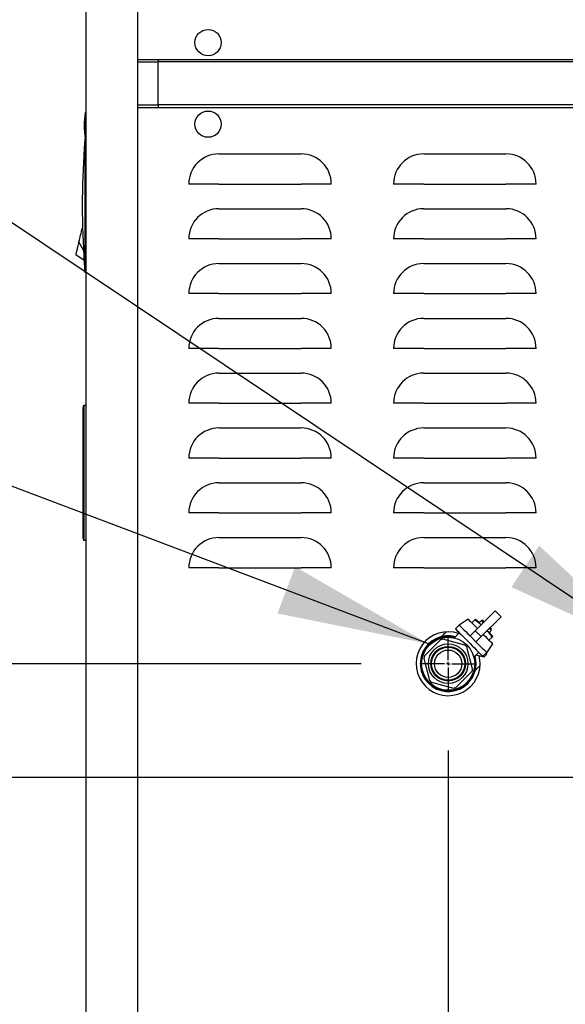
# Model space of a CAD drawing. Units: inches. Extents: x 0.7 to 15.8, y 0.7 to 10.5.
# Drawn here: x 2.7 to 3.1, y 5.5 to 6.3 of the extents above; entities that cross this region are included whole.
import ezdxf

# ---------------------------------------------------------------- set-up
doc = ezdxf.new("R2010")
doc.units = ezdxf.units.IN
doc.header["$MEASUREMENT"] = 0
doc.layers.add('FORMAT', color=7, linetype='Continuous')
doc.styles.add('SLDTEXTSTYLE0', font='TXT', dxfattribs={"width": 0.605})
doc.dimstyles.new('SLDDIMSTYLE0', dxfattribs={"dimtxt": 0.080892, "dimasz": 0.13, "dimexe": 0, "dimexo": 0.0625, "dimgap": 0.020223, "dimtad": 0, "dimtih": 1, "dimtoh": 1, "dimdec": 6, "dimlfac": 32, "dimrnd": 1e-09, "dimzin": 12, "dimdsep": 46, "dimlunit": 5, "dimtxsty": 'SLDTEXTSTYLE0', "dimsah": 1, "dimcen": 0.09, "dimadec": 0, "dimazin": 3, "dimtfac": 1, "dimtdec": 1, "dimtofl": 0, "dimtmove": 0, "dimatfit": 3, "dimfxl": 0, "dimfrac": 2, "dimtolj": 1, "dimtzin": 12, "dimarcsym": 0})
doc.dimstyles.new('SLDDIMSTYLE3', dxfattribs={"dimtxt": 0.18, "dimasz": 0.13, "dimexe": 0, "dimexo": 0.0625, "dimgap": 0, "dimtad": 0, "dimtih": 1, "dimtoh": 1, "dimdec": 0, "dimrnd": 1e-09, "dimzin": 0, "dimdsep": 46, "dimlunit": 5, "dimtxsty": 'Standard', "dimsah": 1, "dimcen": 0.09, "dimadec": 0, "dimazin": 0, "dimtfac": 0.13, "dimtdec": 0, "dimtofl": 0, "dimtmove": 0, "dimatfit": 3, "dimfxl": 0, "dimfrac": 2, "dimtolj": 1, "dimtzin": 0, "dimarcsym": 0})
doc.dimstyles.new('SLDDIMSTYLE5', dxfattribs={"dimtxt": 0.080892, "dimasz": 0.13, "dimexe": 0, "dimexo": 0.0625, "dimgap": 0.020223, "dimtad": 0, "dimtih": 1, "dimtoh": 1, "dimdec": 6, "dimlfac": 32, "dimrnd": 1e-09, "dimzin": 12, "dimdsep": 46, "dimlunit": 5, "dimtxsty": 'SLDTEXTSTYLE0', "dimsah": 1, "dimcen": 0.09, "dimadec": 0, "dimazin": 3, "dimtfac": 1, "dimtdec": 1, "dimtmove": 0, "dimatfit": 0, "dimfxl": 0, "dimfrac": 2, "dimtolj": 1, "dimtzin": 12, "dimarcsym": 0})

# ---------------------------------------------------------------- blocks, each defined once
blk = doc.blocks.new('_D_14')
at = {"layer": 'FORMAT'}
for p, q in [((2.75488, 6.64754), (0.74768, 6.64754)), ((0.87268, 6.64754), (0.87268, 5.8462)), ((0.74922, 5.70345), (0.72144, 5.70345)), ((0.72144, 5.70345), (0.72144, 5.57922)), ((0.99613, 5.70345), (1.02391, 5.70345)), ((1.02391, 5.70345), (1.02391, 5.57922)), ((0.72144, 5.57922), (0.74922, 5.57922)), ((1.02391, 5.57922), (0.99613, 5.57922)), ((0.87268, 4.80817), (0.87268, 5.5607)), ((2.67116, 4.80817), (0.74768, 4.80817))]:
    blk.add_line(p, q, dxfattribs=at)
for points in [[(0.87268, 6.64754), (0.85268, 6.51754), (0.89268, 6.51754)], [(0.87268, 4.80817), (0.89268, 4.93817), (0.85268, 4.93817)]]:
    blk.add_solid(points, dxfattribs=at)
at = {"layer": 'FORMAT', "char_height": 0.083333, "attachment_point": 1, "style": 'SLDTEXTSTYLE0'}
for s, insert in [('58 7/8', (0.71835, 5.82939)), ('1495', (0.74922, 5.68664))]:
    blk.add_mtext(s, dxfattribs=dict(at, insert=insert))
blk = doc.blocks.new('_D_15')
at = {"layer": 'FORMAT'}
for p, q in [((3.17386, 5.67027), (1.67996, 5.67027)), ((1.80496, 5.67027), (1.80496, 5.32044)), ((1.71237, 5.1777), (1.68459, 5.1777)), ((1.68459, 5.1777), (1.68459, 5.05347)), ((1.89755, 5.1777), (1.92533, 5.1777)), ((1.92533, 5.1777), (1.92533, 5.05347)), ((1.68459, 5.05347), (1.71237, 5.05347)), ((1.92533, 5.05347), (1.89755, 5.05347)), ((1.80496, 4.80817), (1.80496, 5.03495)), ((2.67116, 4.80817), (1.67996, 4.80817))]:
    blk.add_line(p, q, dxfattribs=at)
for points in [[(1.80496, 5.67027), (1.78496, 5.54027), (1.82496, 5.54027)], [(1.80496, 4.80817), (1.82496, 4.93817), (1.78496, 4.93817)]]:
    blk.add_solid(points, dxfattribs=at)
at = {"layer": 'FORMAT', "char_height": 0.083333, "attachment_point": 1, "style": 'SLDTEXTSTYLE0'}
for s, insert in [('27 19/32', (1.58891, 5.30364)), ('701', (1.71237, 5.16089))]:
    blk.add_mtext(s, dxfattribs=dict(at, insert=insert))
blk = doc.blocks.new('_D_16')
at = {"layer": 'FORMAT'}
for p, q in [((2.95027, 5.76762), (1.10784, 5.76762)), ((1.23284, 5.76762), (1.23284, 5.47189)), ((1.14024, 5.32914), (1.11246, 5.32914)), ((1.11246, 5.32914), (1.11246, 5.20491)), ((1.32543, 5.32914), (1.35321, 5.32914)), ((1.35321, 5.32914), (1.35321, 5.20491)), ((1.11246, 5.20491), (1.14024, 5.20491)), ((1.35321, 5.20491), (1.32543, 5.20491)), ((1.23284, 4.80817), (1.23284, 5.18639)), ((2.67116, 4.80817), (1.10784, 4.80817))]:
    blk.add_line(p, q, dxfattribs=at)
for points in [[(1.23284, 5.76762), (1.21284, 5.63762), (1.25284, 5.63762)], [(1.23284, 4.80817), (1.25284, 4.93817), (1.21284, 4.93817)]]:
    blk.add_solid(points, dxfattribs=at)
at = {"layer": 'FORMAT', "char_height": 0.083333, "attachment_point": 1, "style": 'SLDTEXTSTYLE0'}
for s, insert in [('30 11/16', (1.01679, 5.45508)), ('780', (1.14024, 5.31233))]:
    blk.add_mtext(s, dxfattribs=dict(at, insert=insert))
blk = doc.blocks.new('_D_18')
at = {"layer": 'FORMAT'}
for p, q in [((3.02451, 5.69338), (3.02451, 4.05325)), ((2.7153, 4.76403), (2.7153, 4.05325)), ((2.08512, 4.17825), (2.05735, 4.17825)), ((2.05735, 4.17825), (2.05735, 4.05402)), ((2.27031, 4.17825), (2.29809, 4.17825)), ((2.29809, 4.17825), (2.29809, 4.05402)), ((2.7153, 4.17825), (2.44314, 4.17825)), ((3.02451, 4.17825), (3.27451, 4.17825)), ((2.05735, 4.05402), (2.08512, 4.05402)), ((2.29809, 4.05402), (2.27031, 4.05402))]:
    blk.add_line(p, q, dxfattribs=at)
for points in [[(2.7153, 4.17825), (2.5853, 4.19825), (2.5853, 4.15825)], [(3.02451, 4.17825), (3.15451, 4.15825), (3.15451, 4.19825)]]:
    blk.add_solid(points, dxfattribs=at)
at = {"layer": 'FORMAT', "char_height": 0.083333, "attachment_point": 1, "style": 'SLDTEXTSTYLE0'}
for s, insert in [('9 29/32', (1.99253, 4.30419)), ('251', (2.08512, 4.16145))]:
    blk.add_mtext(s, dxfattribs=dict(at, insert=insert))
blk = doc.blocks.new('_D_19')
at = {"layer": 'FORMAT'}
for p, q in [((3.32272, 5.52141), (3.32272, 3.75914)), ((2.7153, 4.76403), (2.7153, 3.75914)), ((2.16184, 3.88414), (2.13407, 3.88414)), ((2.13407, 3.88414), (2.13407, 3.75991)), ((2.34703, 3.88414), (2.37481, 3.88414)), ((2.37481, 3.88414), (2.37481, 3.75991)), ((2.7153, 3.88414), (2.51985, 3.88414)), ((3.32272, 3.88414), (2.7153, 3.88414)), ((2.13407, 3.75991), (2.16184, 3.75991)), ((2.37481, 3.75991), (2.34703, 3.75991))]:
    blk.add_line(p, q, dxfattribs=at)
for points in [[(2.7153, 3.88414), (2.8453, 3.86414), (2.8453, 3.90414)], [(3.32272, 3.88414), (3.19272, 3.90414), (3.19272, 3.86414)]]:
    blk.add_solid(points, dxfattribs=at)
at = {"layer": 'FORMAT', "char_height": 0.083333, "attachment_point": 1, "style": 'SLDTEXTSTYLE0'}
for s, insert in [('19 7/16', (2.06925, 4.01008)), ('494', (2.16184, 3.86733))]:
    blk.add_mtext(s, dxfattribs=dict(at, insert=insert))
blk = doc.blocks.new('_D_21')
at = {"layer": 'FORMAT'}
for p, q in [((3.93461, 6.0099), (3.93461, 3.23173)), ((2.7153, 4.79528), (2.7153, 3.23173)), ((2.7153, 3.35673), (3.93461, 3.35673)), ((3.93461, 3.35673), (4.44823, 3.35673)), ((4.62105, 3.35673), (4.59327, 3.35673)), ((4.59327, 3.35673), (4.59327, 3.2325)), ((4.80624, 3.35673), (4.83401, 3.35673)), ((4.83401, 3.35673), (4.83401, 3.2325)), ((4.59327, 3.2325), (4.62105, 3.2325)), ((4.83401, 3.2325), (4.80624, 3.2325))]:
    blk.add_line(p, q, dxfattribs=at)
for points in [[(2.7153, 3.35673), (2.8453, 3.33673), (2.8453, 3.37673)], [(3.93461, 3.35673), (3.80461, 3.37673), (3.80461, 3.33673)]]:
    blk.add_solid(points, dxfattribs=at)
at = {"layer": 'FORMAT', "char_height": 0.083333, "attachment_point": 1, "style": 'SLDTEXTSTYLE0'}
for s, insert in [('39 1/32', (4.52846, 3.48267)), ('991', (4.62105, 3.33992))]:
    blk.add_mtext(s, dxfattribs=dict(at, insert=insert))
blk = doc.blocks.new('SW_CENTERMARKSYMBOL_5')
at = {"layer": 'FORMAT', "color": 0}
for p, q in [((0, 0.00312), (0, 0.02425)), ((-0.00313, 0), (-0.02425, 0)), ((0, 0), (-0.00156, 0)), ((0, 0), (0, 0.00156)), ((0, 0), (0, -0.00156)), ((0, 0), (0.00156, 0)), ((0.00312, 0), (0.02425, 0)), ((0, -0.00313), (0, -0.02425))]:
    blk.add_line(p, q, dxfattribs=at)

msp = doc.modelspace()

# ---------------------------------------------------------------- linework, layer by layer
at = {"color": 7, "linetype": 'Continuous', "lineweight": 25}
for p, q in [((2.71529711, 4.90583045), (2.71529711, 6.57817417)), ((2.75935959, 4.96442421), (2.75935959, 6.57817417)), ((2.75935959, 6.28433075), (3.70248461, 6.28433075)), ((2.75935959, 6.28237761), (2.77682057, 6.28237761)), ((2.77682057, 6.28335411), (2.77682057, 6.28433075)), ((2.77682057, 6.28335411), (2.77682057, 6.28237761)), ((3.70248461, 6.28237761), (2.77682057, 6.28237761)), ((2.77682057, 6.24546805), (2.77682057, 6.28237761)), ((2.71529711, 6.23892503), (2.71433601, 6.23892503)), ((2.71433601, 6.23892503), (2.71433601, 6.22621916)), ((2.75935959, 6.24546805), (2.77682057, 6.24546805)), ((2.75935959, 6.2433197), (3.70248461, 6.2433197)), ((3.70248461, 6.24546805), (2.77682057, 6.24546805)), ((2.77682057, 6.24546805), (2.77682057, 6.24449156)), ((2.77682057, 6.24449156), (2.77682057, 6.2433197)), ((2.71433601, 6.22621916), (2.71433601, 6.21646417)), ((2.71407451, 6.21646373), (2.71529711, 6.21646373)), ((2.71433601, 6.21646417), (2.71529711, 6.21646417)), ((2.71407451, 6.20760634), (2.71348337, 6.20826912)), ((2.71407451, 6.21348922), (2.71407451, 6.20760634)), ((2.8285815, 6.20355399), (2.89889397, 6.20355399)), ((3.00358148, 6.20355399), (3.07389399, 6.20355399)), ((2.8285815, 6.17778466), (2.80281206, 6.17778466)), ((2.8285815, 6.17778466), (2.89889397, 6.17778466)), ((2.92466341, 6.17778466), (2.89889397, 6.17778466)), ((3.00358148, 6.17778466), (2.97781208, 6.17778466)), ((3.00358148, 6.17778466), (3.07389399, 6.17778466)), ((3.09966339, 6.17778466), (3.07389399, 6.17778466)), ((2.8285815, 6.15667899), (2.89889397, 6.15667899)), ((3.00358148, 6.15667899), (3.07389399, 6.15667899)), ((2.71110366, 6.137091), (2.71127797, 6.13783122)), ((2.71127797, 6.13783122), (2.71145228, 6.13857158)), ((2.71145228, 6.13857158), (2.71162667, 6.1393118)), ((2.71162667, 6.1393118), (2.71180098, 6.14005216)), ((2.71212555, 6.1401167), (2.71180098, 6.14005216)), ((2.71180098, 6.14005216), (2.71212599, 6.14010614)), ((2.70901156, 6.1282075), (2.70936026, 6.12968808)), ((2.70936026, 6.12968808), (2.70970895, 6.13116867)), ((2.70970895, 6.13116867), (2.71005765, 6.13264925)), ((2.71005765, 6.13264925), (2.71040627, 6.13412983)), ((2.71040627, 6.13412983), (2.71075497, 6.13561042)), ((2.71075497, 6.13561042), (2.71110366, 6.137091)), ((2.8285815, 6.13090966), (2.80281206, 6.13090966)), ((2.8285815, 6.13090966), (2.89889397, 6.13090966)), ((2.92466341, 6.13090966), (2.89889397, 6.13090966)), ((3.00358148, 6.13090966), (2.97781208, 6.13090966)), ((3.00358148, 6.13090966), (3.07389399, 6.13090966)), ((3.09966339, 6.13090966), (3.07389399, 6.13090966)), ((2.70719687, 6.12050158), (2.70760724, 6.1222441)), ((2.70901156, 6.1282075), (2.71284802, 6.12103265)), ((2.71335937, 6.11232764), (2.70644514, 6.11730971)), ((2.71407451, 6.11090177), (2.71348337, 6.11023899)), ((2.71407451, 6.11090177), (2.71407451, 6.10501889)), ((2.8285815, 6.10980413), (2.89889397, 6.10980413)), ((3.00358148, 6.10980413), (3.07389399, 6.10980413)), ((2.71529711, 6.10204438), (2.71407451, 6.10204438)), ((2.8285815, 6.08403465), (2.80281206, 6.08403465)), ((2.8285815, 6.08403465), (2.89889397, 6.08403465)), ((2.92466341, 6.08403465), (2.89889397, 6.08403465)), ((3.00358148, 6.08403465), (2.97781208, 6.08403465)), ((3.00358148, 6.08403465), (3.07389399, 6.08403465)), ((3.09966339, 6.08403465), (3.07389399, 6.08403465)), ((2.8285815, 6.06292912), (2.89889397, 6.06292912)), ((3.00358148, 6.06292912), (3.07389399, 6.06292912)), ((2.8285815, 6.03715965), (2.80281206, 6.03715965)), ((2.8285815, 6.03715965), (2.89889397, 6.03715965)), ((2.92466341, 6.03715965), (2.89889397, 6.03715965)), ((3.00358148, 6.03715965), (2.97781208, 6.03715965)), ((3.00358148, 6.03715965), (3.07389399, 6.03715965)), ((3.09966339, 6.03715965), (3.07389399, 6.03715965)), ((2.8285815, 6.01605404), (2.89889397, 6.01605404)), ((3.00358148, 6.01605404), (3.07389399, 6.01605404)), ((2.71264848, 5.98613212), (2.71308936, 5.98863217)), ((2.71308936, 5.98863217), (2.71308936, 5.98294721)), ((2.71308936, 5.98863217), (2.71529711, 5.98863217)), ((2.8285815, 5.99028464), (2.80281206, 5.99028464)), ((2.8285815, 5.99028464), (2.89889397, 5.99028464)), ((2.92466341, 5.99028464), (2.89889397, 5.99028464)), ((3.00358148, 5.99028464), (2.97781208, 5.99028464)), ((3.00358148, 5.99028464), (3.07389399, 5.99028464)), ((3.09966339, 5.99028464), (3.07389399, 5.99028464)), ((2.71264848, 5.9827212), (2.71264848, 5.98613212)), ((2.71264848, 5.87891811), (2.71264848, 5.9827212)), ((2.71308936, 5.98294721), (2.71308936, 5.8786921)), ((2.8285815, 5.96917904), (2.89889397, 5.96917904)), ((3.00358148, 5.96917904), (3.07389399, 5.96917904)), ((2.8285815, 5.94340964), (2.80281206, 5.94340964)), ((2.8285815, 5.94340964), (2.89889397, 5.94340964)), ((2.92466341, 5.94340964), (2.89889397, 5.94340964)), ((3.00358148, 5.94340964), (2.97781208, 5.94340964)), ((3.00358148, 5.94340964), (3.07389399, 5.94340964)), ((3.09966339, 5.94340964), (3.07389399, 5.94340964)), ((2.8285815, 5.92230403), (2.89889397, 5.92230403)), ((3.00358148, 5.92230403), (3.07389399, 5.92230403)), ((2.8285815, 5.89653463), (2.80281206, 5.89653463)), ((2.8285815, 5.89653463), (2.89889397, 5.89653463)), ((2.92466341, 5.89653463), (2.89889397, 5.89653463)), ((3.00358148, 5.89653463), (2.97781208, 5.89653463)), ((3.00358148, 5.89653463), (3.07389399, 5.89653463)), ((3.09966339, 5.89653463), (3.07389399, 5.89653463)), ((2.71264848, 5.87550713), (2.71264848, 5.87891811)), ((2.71308936, 5.8786921), (2.71308936, 5.87300715)), ((2.71308936, 5.87300715), (2.71264848, 5.87550713)), ((2.71529711, 5.87300715), (2.71308936, 5.87300715)), ((2.8285815, 5.87542903), (2.89889397, 5.87542903)), ((3.00358148, 5.87542903), (3.07389399, 5.87542903)), ((2.8285815, 5.84965963), (2.80281206, 5.84965963)), ((2.8285815, 5.84965963), (2.89889397, 5.84965963)), ((2.92466341, 5.84965963), (2.89889397, 5.84965963)), ((3.00358148, 5.84965963), (2.97781208, 5.84965963)), ((3.00358148, 5.84965963), (3.07389399, 5.84965963)), ((3.09966339, 5.84965963), (3.07389399, 5.84965963)), ((3.04762952, 5.79578247), (3.06461673, 5.81276964)), ((3.06461673, 5.81276964), (3.06965816, 5.80772818)), ((3.04152804, 5.80564554), (3.03392489, 5.80062498)), ((3.04728229, 5.80509797), (3.04467895, 5.80249466)), ((3.05296813, 5.80448197), (3.05108986, 5.80260378)), ((3.05161503, 5.80207857), (3.05277035, 5.80092329)), ((3.05267098, 5.79074101), (3.06965816, 5.80772818)), ((3.05429394, 5.80448197), (3.05296813, 5.80448197)), ((3.03404152, 5.79400203), (3.0298017, 5.78976216)), ((3.03392489, 5.80062498), (3.03067171, 5.79737188)), ((3.04319848, 5.79135143), (3.04762952, 5.79578247)), ((3.04762952, 5.79578247), (3.05267098, 5.79074101)), ((3.05770075, 5.79577073), (3.05896713, 5.79472648)), ((3.05781181, 5.79588183), (3.05896713, 5.79472648)), ((3.0594923, 5.79420135), (3.06137053, 5.79607961)), ((3.06137053, 5.79607961), (3.06137053, 5.79740539)), ((3.01788869, 5.78795862), (3.0041772, 5.77424714)), ((3.03881103, 5.78352722), (3.02008078, 5.78854594)), ((3.04319848, 5.79135143), (3.0482399, 5.78630996)), ((3.0482399, 5.78630996), (3.05267098, 5.79074101)), ((3.05751353, 5.77703634), (3.06253409, 5.78463952)), ((3.06198652, 5.79039378), (3.05938318, 5.7877904)), ((3.0454345, 5.76319226), (3.04041573, 5.78192248)), ((3.04812532, 5.77494181), (3.05061353, 5.77743006)), ((3.0568293, 5.77674462), (3.05406412, 5.77397947)), ((3.05768846, 5.77588546), (3.05492328, 5.77312031)), ((3.0568293, 5.77674462), (3.05768846, 5.77588546)), ((3.05702554, 5.77654838), (3.05751353, 5.77703634)), ((3.00358984, 5.77205501), (3.00860857, 5.75332479)), ((3.04662743, 5.7728899), (3.04856227, 5.7748247)), ((3.05492328, 5.77312031), (3.04812532, 5.77494181)), ((3.03113565, 5.74728865), (3.04484714, 5.76100014)), ((3.01021331, 5.75172006), (3.02894356, 5.74670133))]:
    msp.add_line(p, q, dxfattribs=at)
at = {"color": 7, "linetype": 'Continuous', "lineweight": 25, "flags": 128}
for points in [[(2.71407451, 6.20760634), (2.71407458, 6.19705321), (2.71407473, 6.15481678), (2.71407451, 6.11090177)], [(2.70760724, 6.1222441), (2.70771812, 6.12271504), (2.7078323, 6.12319992), (2.70806689, 6.12419607)], [(2.70806689, 6.12419607), (2.7081843, 6.12469458), (2.70830361, 6.12520131), (2.70854458, 6.12622459)], [(2.70854458, 6.12622459), (2.70866103, 6.12671885), (2.70877814, 6.12721634), (2.70901156, 6.1282075)], [(2.70644514, 6.11730971), (2.70644786, 6.11732129), (2.706456, 6.11735576), (2.70648804, 6.11749172)], [(2.70648804, 6.11749172), (2.70651378, 6.11760113), (2.70654546, 6.11773562), (2.70662539, 6.11807486)], [(2.70662539, 6.11807486), (2.70667643, 6.11829163), (2.70673349, 6.11853407), (2.7068635, 6.11908611)], [(2.7068635, 6.11908611), (2.70693926, 6.11940775), (2.70702058, 6.119753), (2.70719687, 6.12050158)], [(3.04152804, 5.80564554), (3.04156921, 5.8056044), (3.04189657, 5.80527704), (3.04254105, 5.80463253), (3.0434825, 5.80369116), (3.04469142, 5.8024822), (3.04612998, 5.80104363), (3.04775323, 5.79942035), (3.04951035, 5.79766323)], [(3.04793895, 5.80575466), (3.04750746, 5.80532317), (3.04728229, 5.80509797)], [(3.04728229, 5.80509797), (3.04955974, 5.80377344), (3.05161503, 5.80207857)], [(3.04793895, 5.80575466), (3.04800187, 5.80569174), (3.04818949, 5.80550416), (3.04849862, 5.80519499), (3.04892395, 5.80476966), (3.04945825, 5.80423536), (3.05009236, 5.80360125), (3.05081538, 5.80287827), (3.05161503, 5.80207857)], [(3.05161503, 5.80207857), (3.05187283, 5.80181362), (3.05266471, 5.80081762)], [(3.05464861, 5.80280156), (3.05451801, 5.80293216), (3.05373705, 5.80371308), (3.05321071, 5.80423946), (3.05297792, 5.80447222), (3.05296813, 5.80448197)], [(3.05429394, 5.80448197), (3.05438267, 5.80439331), (3.054768, 5.80400795), (3.0553115, 5.80346441)], [(3.02267481, 5.79469033), (3.02240337, 5.79441885), (3.02043135, 5.79244687), (3.01876068, 5.79077613), (3.01847821, 5.79049373)], [(3.03067171, 5.79737188), (3.03078388, 5.79725968), (3.03121236, 5.7968312), (3.03194997, 5.79609362), (3.03297648, 5.79506711), (3.03426369, 5.7937799), (3.03577624, 5.79226735), (3.03747257, 5.79057102), (3.03930606, 5.78873749), (3.04122635, 5.7868172), (3.04318073, 5.78486282), (3.04511546, 5.78292809), (3.04697741, 5.78106618), (3.04871543, 5.77932812), (3.05028177, 5.77776182), (3.0516334, 5.77641015), (3.05273317, 5.77531038), (3.0535509, 5.77449265), (3.05406412, 5.77397947)], [(3.03392489, 5.80062498), (3.03409374, 5.80045609), (3.03459555, 5.79995435), (3.03541589, 5.79913398), (3.03653127, 5.79801859), (3.03790978, 5.79664009), (3.03951191, 5.795038), (3.0412918, 5.79325807), (3.04319848, 5.79135143)], [(3.05455178, 5.79262184), (3.0563089, 5.79086472), (3.05793215, 5.7892415), (3.05937071, 5.78780287), (3.06057963, 5.78659398), (3.06152108, 5.78565254), (3.06216556, 5.78500802), (3.06249292, 5.78468066), (3.06253409, 5.78463952)], [(3.05896713, 5.79472648), (3.05976674, 5.79392686), (3.0604898, 5.7932038), (3.06112391, 5.7925697), (3.06165821, 5.7920354), (3.06208354, 5.79161007), (3.06239267, 5.79130097), (3.06258029, 5.79111331), (3.06264317, 5.7910504)], [(3.06137053, 5.79607961), (3.06136074, 5.79608936), (3.06112798, 5.79632219), (3.0606016, 5.7968485), (3.05982064, 5.79762949), (3.05969004, 5.7977601)], [(3.06035296, 5.79842295), (3.0608965, 5.79787948), (3.06128183, 5.79749412), (3.06137053, 5.79740539)], [(3.0482399, 5.78630996), (3.05014659, 5.78440325), (3.05192651, 5.78262339), (3.05352864, 5.78102122), (3.05490715, 5.77964272), (3.05602253, 5.77852733), (3.05684287, 5.77770704), (3.05734465, 5.77720522), (3.05751353, 5.77703634)], [(3.06198652, 5.79039378), (3.06221169, 5.79061891), (3.06264317, 5.7910504)], [(3.05185593, 5.76762367), (3.05164029, 5.77105072), (3.0510646, 5.77415422)], [(3.04761955, 5.76182703), (3.04765097, 5.76185842), (3.04976511, 5.76397252), (3.0516393, 5.76584675)]]:
    msp.add_lwpolyline(points, dxfattribs=at)
at = {"color": 7, "linetype": 'Continuous', "lineweight": 25}
for centre, radius in [((2.81932523, 6.29870575), 0.01123047), ((2.81932523, 6.22894464), 0.01123047), ((3.02451217, 5.76762364), 0.02268254), ((3.02451217, 5.76762364), 0.01689948), ((3.02451217, 5.76762364), 0.01480696), ((3.02451217, 5.76762364), 0.01414816), ((3.02451217, 5.76762364), 0.0116875)]:
    msp.add_circle(centre, radius, dxfattribs=at)
for centre, radius, start, end in [((2.77842296, 6.22769464), 0.06506348, 170.06051854, 189.93948146), ((3.41067382, 6.16222754), 0.6987075, 175.54801686, 175.79263266), ((3.45002382, 6.15925406), 0.73816956, 176.19271177, 183.80728823), ((3.45186205, 6.15913164), 0.74001187, 175.78754346, 176.19270489), ((2.82858148, 6.17778465), 0.02576941, 90, 180), ((2.89889398, 6.17778465), 0.02576941, 360, 90), ((3.00358148, 6.17778465), 0.02576941, 90, 180), ((3.07389398, 6.17778465), 0.02576941, 360, 90), ((2.82858148, 6.13090965), 0.02576941, 90, 180), ((2.89889398, 6.13090965), 0.02576941, 360, 90), ((3.00358148, 6.13090965), 0.02576941, 90, 180), ((3.07389398, 6.13090965), 0.02576941, 360, 90), ((3.45212109, 6.15939463), 0.74027154, 183.80736617, 184.21238548), ((3.41229283, 6.15640314), 0.70033114, 184.2076509, 184.45169958), ((2.82858148, 6.08403465), 0.02576941, 90, 180), ((2.89889398, 6.08403465), 0.02576941, 0, 90), ((3.00358148, 6.08403465), 0.02576941, 90, 180), ((3.07389398, 6.08403465), 0.02576941, 0, 90), ((2.82858148, 6.03715965), 0.02576941, 90, 180), ((2.89889398, 6.03715965), 0.02576941, 0, 90), ((3.00358148, 6.03715965), 0.02576941, 90, 180), ((3.07389398, 6.03715965), 0.02576941, 0, 90), ((2.82858148, 5.99028465), 0.02576941, 90, 180), ((2.89889398, 5.99028465), 0.02576941, 0, 90), ((3.00358148, 5.99028465), 0.02576941, 90, 180), ((3.07389398, 5.99028465), 0.02576941, 0, 90), ((2.82858148, 5.94340965), 0.02576941, 90, 180), ((2.89889398, 5.94340965), 0.02576941, 0, 90), ((3.00358148, 5.94340965), 0.02576941, 90, 180), ((3.07389398, 5.94340965), 0.02576941, 0, 90), ((2.82858148, 5.89653465), 0.02576941, 90, 180), ((2.89889398, 5.89653465), 0.02576941, 0, 90), ((3.00358148, 5.89653465), 0.02576941, 90, 180), ((3.07389398, 5.89653465), 0.02576941, 0, 90), ((2.82858148, 5.84965965), 0.02576941, 90, 180), ((2.89889398, 5.84965965), 0.02576941, 0, 90), ((3.00358148, 5.84965965), 0.02576941, 90, 180), ((3.07389398, 5.84965965), 0.02576941, 0, 90), ((3.02451217, 5.76762364), 0.02734375, 70.83075349, 0), ((3.04773274, 5.78367898), 0.01575622, 25.22459998, 44.51945039), ((3.02451217, 5.76762364), 0.02382813, 75, 315), ((3.02451217, 5.76762364), 0.02315706, 75.96333435, 315), ((3.02451217, 5.76762364), 0.02138648, 101.95861736, 108.04138264), ((3.02451217, 5.76762364), 0.02138648, 41.95861736, 48.04138264), ((3.02451217, 5.76762364), 0.02138648, 161.95861736, 168.04138264), ((3.02451217, 5.76762364), 0.02315706, 315, 14.03666565), ((3.02451217, 5.76762364), 0.02382813, 315, 15), ((3.02451217, 5.76762364), 0.02138648, 341.95861736, 348.04138264), ((3.02451217, 5.76762364), 0.02138648, 221.95861736, 228.04138264), ((3.02451217, 5.76762364), 0.02138648, 281.95861736, 288.04138264)]:
    msp.add_arc(centre, radius, start, end, dxfattribs=at)

# ---------------------------------------------------------------- block references
at = {"layer": 'FORMAT'}
msp.add_blockref('SW_CENTERMARKSYMBOL_5', (3.02451217, 5.76762364), dxfattribs=at)

# ---------------------------------------------------------------- dimensions: what is measured, and where the dimension line sits
for base, p1, p2, picture, middle in [((0.87267597, 4.8081742), (2.80488101, 6.64754139), (2.72115648, 4.8081742), '_D_14', (0.87267597, 5.70344953)), ((1.23283535, 5.76762364), (2.72115648, 4.8081742), (3.00026712, 5.76762364), '_D_16', (1.23283535, 5.3291407)), ((1.80496096, 5.67026795), (2.72115648, 4.8081742), (3.223861, 5.67026795), '_D_15', (1.80496096, 5.17769573))]:
    dim = msp.add_linear_dim(base=base, p1=p1, p2=p2, angle=90, dimstyle='SLDDIMSTYLE0', dxfattribs=at)
    dim.commit()
    dim.dimension.update_dxf_attribs({"geometry": picture, "text_midpoint": middle, "dimtype": 160})
for base, p1, p2, dimstyle, picture, middle in [((3.93460991, 3.3567305), (2.71529711, 4.84528358), (3.93460991, 6.05989905), 'SLDDIMSTYLE0', '_D_21', (4.71364443, 3.3567305)), ((3.02451217, 4.17825294), (2.71529711, 4.81403358), (3.02451217, 5.74337859), 'SLDDIMSTYLE5', '_D_18', (2.17771724, 4.17825294)), ((3.32272038, 3.88413785), (2.71529711, 4.81403358), (3.32272038, 5.57140858), 'SLDDIMSTYLE0', '_D_19', (2.25443569, 3.88413785))]:
    dim = msp.add_linear_dim(base=base, p1=p1, p2=p2, dimstyle=dimstyle, dxfattribs=at)
    dim.commit()
    dim.dimension.update_dxf_attribs({"geometry": picture, "text_midpoint": middle, "dimtype": 160})

# ---------------------------------------------------------------- leaders
for points in [[(3.19840209, 5.77850021), (2.51711752, 6.23473287), (2.26711752, 6.23473287)], [(3.00778589, 5.78459453), (2.47033548, 5.98781251), (2.22033548, 5.98781251)]]:
    msp.add_leader(points, dimstyle='SLDDIMSTYLE3', dxfattribs=at)

doc.saveas('drawing.dxf')
